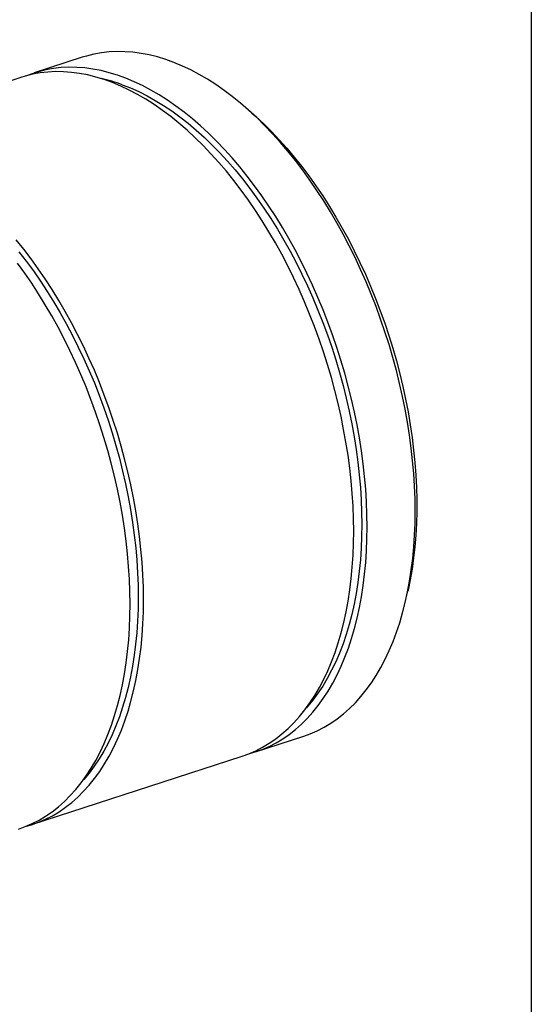
# Model space of a CAD drawing. Units: millimetres. Extents: x 99 to 2412, y 48 to 3456.
# Drawn here: x 2054 to 2412, y 630 to 1320 of the extents above; entities that cross this region are included whole.
import ezdxf

# ---------------------------------------------------------------- set-up
doc = ezdxf.new("R2010")
doc.units = ezdxf.units.MM
doc.header["$LTSCALE"] = 12

msp = doc.modelspace()

# ---------------------------------------------------------------- linework, layer by layer
at = {"color": 7, "linetype": 'Continuous', "lineweight": 25}
for p, q in [((2412, 3456), (2412, 48)), ((2097.645136, 1293.404577), (2063.984924, 1282.430566)), ((2054.591377, 1279.368052), (1907.425802, 1231.388654)), ((2216.428959, 1254.346224), (2211.981034, 1258.230105)), ((2324.261652, 913.835579), (2325.56572, 919.594744)), ((2218.967845, 807.056719), (2252.628056, 818.030731)), ((2062.408723, 756.014808), (2209.574298, 803.994205))]:
    msp.add_line(p, q, dxfattribs=at)
at = {"color": 7, "linetype": 'Continuous', "lineweight": 25, "flags": 128}
for points in [[(2252.628056, 818.030731), (2257.232096, 819.688032), (2262.144625, 821.816564), (2266.934005, 824.276158), (2271.593455, 827.06333), (2276.116382, 830.174138), (2280.496382, 833.604176), (2284.727258, 837.348592), (2288.803021, 841.402085), (2292.717901, 845.758917), (2296.466359, 850.412923), (2300.043087, 855.357514), (2303.443024, 860.585693), (2306.661358, 866.090059), (2309.693534, 871.862822), (2312.535259, 877.895811), (2315.182511, 884.180487), (2317.631545, 890.707954), (2319.878892, 897.468974), (2321.921373, 904.453978), (2323.756097, 911.653078), (2325.380466, 919.056086), (2326.792182, 926.652523), (2327.989247, 934.431637), (2328.969965, 942.382418), (2329.73295, 950.493612), (2330.277121, 958.753739), (2330.601708, 967.151108), (2330.706251, 975.673833), (2330.590603, 984.30985), (2330.254927, 993.046938), (2329.699698, 1001.872729), (2328.925703, 1010.774731), (2327.934036, 1019.740345), (2326.726102, 1028.756881), (2325.30361, 1037.811577), (2323.668573, 1046.891617), (2321.823305, 1055.98415), (2319.770419, 1065.076305), (2317.51282, 1074.155214), (2315.053704, 1083.208026), (2312.39655, 1092.221929), (2309.54512, 1101.184165), (2306.50345, 1110.082047), (2303.275845, 1118.902983), (2299.866873, 1127.634487), (2296.28136, 1136.264201), (2292.524379, 1144.77991), (2288.60125, 1153.169562), (2284.517523, 1161.421281), (2280.27898, 1169.523389), (2275.89162, 1177.464417), (2271.361653, 1185.233127), (2266.69549, 1192.818521), (2261.899735, 1200.209865), (2256.981177, 1207.396696), (2251.946777, 1214.368843), (2246.80366, 1221.116436), (2241.559107, 1227.629926), (2236.220541, 1233.900094), (2230.795516, 1239.918064), (2225.291713, 1245.675319), (2219.716921, 1251.16371), (2214.079031, 1256.375469), (2208.386021, 1261.30322), (2202.645951, 1265.939987), (2196.866945, 1270.279208), (2191.057182, 1274.314741), (2185.224884, 1278.040874), (2179.378308, 1281.452333), (2173.525729, 1284.544291), (2167.675429, 1287.31237), (2161.83569, 1289.752652), (2156.014777, 1291.861684), (2150.220928, 1293.636481), (2144.462345, 1295.07453), (2138.747178, 1296.173796), (2133.083516, 1296.932724), (2127.479375, 1297.350238), (2121.942688, 1297.425749), (2116.481291, 1297.159149), (2111.102914, 1296.550815), (2105.815169, 1295.601609), (2100.625541, 1294.312874), (2097.645136, 1293.404577)], [(2209.574298, 803.994205), (2214.178337, 805.651506), (2219.090867, 807.780039), (2223.880246, 810.239632), (2228.539696, 813.026804), (2233.062623, 816.137612), (2237.442624, 819.567651), (2241.6735, 823.312066), (2245.749262, 827.365559), (2249.664143, 831.722391), (2253.4126, 836.376397), (2256.989328, 841.320988), (2260.389266, 846.549167), (2263.6076, 852.053533), (2266.639775, 857.826296), (2269.4815, 863.859285), (2272.128753, 870.143961), (2274.577786, 876.671428), (2276.825134, 883.432449), (2278.867615, 890.417452), (2280.702338, 897.616553), (2282.326708, 905.01956), (2283.738424, 912.615997), (2284.935488, 920.395111), (2285.916207, 928.345892), (2286.679192, 936.457086), (2287.223362, 944.717213), (2287.547949, 953.114582), (2287.652492, 961.637307), (2287.536844, 970.273325), (2287.201168, 979.010412), (2286.64594, 987.836203), (2285.871944, 996.738206), (2284.880278, 1005.70382), (2283.672343, 1014.720356), (2282.249851, 1023.775052), (2280.614814, 1032.855092), (2278.769547, 1041.947624), (2276.716661, 1051.039779), (2274.459062, 1060.118688), (2271.999945, 1069.1715), (2269.342791, 1078.185404), (2266.491362, 1087.147639), (2263.449692, 1096.045521), (2260.222087, 1104.866457), (2256.813115, 1113.597961), (2253.227601, 1122.227675), (2249.470621, 1130.743385), (2245.547491, 1139.133036), (2241.463765, 1147.384755), (2237.225222, 1155.486863), (2232.837862, 1163.427891), (2228.307894, 1171.196601), (2223.641731, 1178.781996), (2218.845976, 1186.173339), (2213.927418, 1193.360171), (2208.893018, 1200.332317), (2203.749902, 1207.079911), (2198.505349, 1213.593401), (2193.166782, 1219.863568), (2187.741758, 1225.881538), (2182.237955, 1231.638793), (2176.663163, 1237.127184), (2171.025272, 1242.338943), (2165.332263, 1247.266694), (2159.592193, 1251.903461), (2153.813186, 1256.242682), (2148.003423, 1260.278215), (2142.171126, 1264.004348), (2136.32455, 1267.415808), (2130.47197, 1270.507765), (2124.62167, 1273.275844), (2118.781931, 1275.716126), (2112.961018, 1277.825158), (2107.167169, 1279.599955), (2101.408586, 1281.038004), (2095.693419, 1282.13727), (2090.029757, 1282.896198), (2084.425616, 1283.313712), (2078.888929, 1283.389223), (2073.427532, 1283.122623), (2068.049155, 1282.514289), (2062.761411, 1281.565083), (2057.571783, 1280.276348), (2054.591377, 1279.368052)], [(2214.224087, 805.669576), (2218.543158, 806.919562), (2223.571885, 808.714021), (2228.484414, 810.842553), (2233.273793, 813.302147), (2237.933244, 816.089319), (2242.45617, 819.200126), (2246.836171, 822.630165), (2251.067047, 826.374581), (2255.14281, 830.428074), (2259.05769, 834.784906), (2262.806147, 839.438912), (2266.382876, 844.383503), (2269.782813, 849.611682), (2273.001147, 855.116048), (2276.033322, 860.888811), (2278.875047, 866.9218), (2281.5223, 873.206476), (2283.971333, 879.733943), (2286.218681, 886.494963), (2288.261162, 893.479967), (2290.095886, 900.679067), (2291.720255, 908.082075), (2293.131971, 915.678512), (2294.329036, 923.457626), (2295.309754, 931.408407), (2296.072739, 939.519601), (2296.61691, 947.779728), (2296.941496, 956.177097), (2297.04604, 964.699822), (2296.930392, 973.335839), (2296.594716, 982.072927), (2296.039487, 990.898718), (2295.265492, 999.80072), (2294.273825, 1008.766334), (2293.065891, 1017.78287), (2291.643398, 1026.837566), (2290.008361, 1035.917606), (2288.163094, 1045.010139), (2286.110208, 1054.102294), (2283.852609, 1063.181203), (2281.393492, 1072.234015), (2278.736339, 1081.247918), (2275.884909, 1090.210154), (2272.843239, 1099.108036), (2269.615634, 1107.928972), (2266.206662, 1116.660476), (2262.621148, 1125.29019), (2258.864168, 1133.805899), (2254.941038, 1142.195551), (2250.857312, 1150.44727), (2246.618769, 1158.549378), (2242.231409, 1166.490406), (2237.701442, 1174.259116), (2233.035278, 1181.84451), (2228.239524, 1189.235854), (2223.320965, 1196.422685), (2218.286565, 1203.394832), (2213.143449, 1210.142425), (2207.898896, 1216.655915), (2202.560329, 1222.926083), (2197.135305, 1228.944053), (2191.631502, 1234.701308), (2186.05671, 1240.189699), (2180.418819, 1245.401458), (2174.72581, 1250.329209), (2168.98574, 1254.965976), (2163.206734, 1259.305197), (2157.39697, 1263.34073), (2151.564673, 1267.066863), (2145.718097, 1270.478322), (2139.865517, 1273.57028), (2134.015218, 1276.338359), (2128.175478, 1278.778641), (2122.354565, 1280.887673), (2116.560717, 1282.66247), (2110.802134, 1284.100519), (2105.086966, 1285.199785), (2099.423304, 1285.958713), (2093.819164, 1286.376227), (2088.282477, 1286.451738), (2082.82108, 1286.185137), (2077.442703, 1285.576804), (2072.154958, 1284.627598), (2066.96533, 1283.338863), (2061.881164, 1281.712423), (2059.335135, 1280.755195)], [(2125.651294, 1274.231614), (2131.411791, 1271.982261), (2137.18688, 1269.403434), (2142.968189, 1266.498871), (2148.747334, 1263.272785), (2154.515938, 1259.729852), (2160.265635, 1255.87521), (2165.98809, 1251.714447), (2171.675005, 1247.253597), (2177.318134, 1242.499126), (2182.909297, 1237.457929), (2188.440386, 1232.137314), (2193.903382, 1226.544997), (2199.290364, 1220.689085), (2204.593521, 1214.578069), (2209.805164, 1208.220809), (2214.917736, 1201.626523), (2219.923826, 1194.804771), (2224.816175, 1187.765446), (2229.587689, 1180.518752), (2234.23145, 1173.075198), (2238.740725, 1165.445575), (2243.108976, 1157.640946), (2247.329869, 1149.672627), (2251.397285, 1141.55217), (2255.305326, 1133.291351), (2259.048326, 1124.902145), (2262.620858, 1116.396718), (2266.017742, 1107.7874), (2269.234053, 1099.086675), (2272.265128, 1090.307158), (2275.106572, 1081.461578), (2277.754264, 1072.562761), (2280.204367, 1063.623608), (2282.453327, 1054.657082), (2284.497884, 1045.676182), (2286.335074, 1036.693929), (2287.962232, 1027.723349), (2289.377, 1018.777445), (2290.577326, 1009.869191), (2291.56147, 1001.011501), (2292.328006, 992.217218), (2292.87582, 983.499094), (2293.20412, 974.869768), (2293.312429, 966.341753), (2293.200591, 957.927413), (2292.868767, 949.638949), (2292.317438, 941.488377), (2291.547404, 933.487515), (2290.559782, 925.647964), (2289.356003, 917.981091), (2287.937813, 910.498011), (2286.307267, 903.209574), (2284.466731, 896.126349), (2282.418872, 889.258604), (2280.16666, 882.616297), (2277.713361, 876.20906), (2275.062531, 870.046182), (2272.218014, 864.136598), (2269.183934, 858.488877), (2265.96469, 853.111208), (2262.56495, 848.011388), (2258.989643, 843.19681), (2255.243954, 838.674457), (2254.540091, 837.878593)], [(2216.428959, 1254.346224), (2219.102122, 1251.974111), (2224.641461, 1246.813503), (2230.116967, 1241.378414), (2235.520701, 1235.676726), (2240.84483, 1229.716704), (2246.081632, 1223.50699), (2251.223516, 1217.056588), (2256.263026, 1210.37485), (2261.192855, 1203.471464), (2266.005856, 1196.35644), (2270.695049, 1189.040093), (2275.253637, 1181.533031), (2279.67501, 1173.846139), (2283.952757, 1165.990563), (2288.080675, 1157.977691), (2292.052781, 1149.819142), (2295.863314, 1141.526746), (2299.506749, 1133.112525), (2302.977805, 1124.588678), (2306.271448, 1115.967566), (2309.382903, 1107.261687), (2312.307658, 1098.483664), (2315.041473, 1089.646225), (2317.580385, 1080.762183), (2319.920711, 1071.844419), (2322.059059, 1062.905863), (2323.992329, 1053.959475), (2325.717716, 1045.018227), (2327.232721, 1036.095082), (2328.535145, 1027.202977), (2329.623101, 1018.354807), (2330.495011, 1009.563399), (2331.149611, 1000.841501), (2331.585952, 992.201758), (2331.803402, 983.656697), (2331.801644, 975.218709), (2331.580682, 966.900026), (2331.140835, 958.71271), (2330.482743, 950.668632), (2329.607358, 942.779456), (2328.51595, 935.056619), (2327.210101, 927.51132), (2325.691706, 920.154498), (2325.56572, 919.594744)], [(2057.664964, 754.627664), (2061.984036, 755.877651), (2067.012762, 757.672109), (2071.925292, 759.800641), (2076.714671, 762.260235), (2081.374121, 765.047407), (2085.897048, 768.158215), (2090.277049, 771.588253), (2094.507925, 775.332669), (2098.583687, 779.386162), (2102.498568, 783.742994), (2106.247025, 788.397), (2109.823753, 793.341591), (2113.223691, 798.56977), (2116.442025, 804.074136), (2119.4742, 809.846899), (2122.315925, 815.879888), (2124.963178, 822.164564), (2127.412211, 828.692031), (2129.659559, 835.453051), (2131.70204, 842.438055), (2133.536763, 849.637155), (2135.161133, 857.040163), (2136.572849, 864.6366), (2137.769913, 872.415714), (2138.750632, 880.366495), (2139.513616, 888.477689), (2140.057787, 896.737816), (2140.382374, 905.135185), (2140.486917, 913.65791), (2140.371269, 922.293927), (2140.035593, 931.031015), (2139.480365, 939.856806), (2138.706369, 948.758808), (2137.714703, 957.724422), (2136.506768, 966.740958), (2135.084276, 975.795654), (2133.449239, 984.875694), (2131.603972, 993.968227), (2129.551086, 1003.060382), (2127.293487, 1012.139291), (2124.83437, 1021.192103), (2122.177216, 1030.206006), (2119.325787, 1039.168242), (2116.284117, 1048.066124), (2113.056512, 1056.88706), (2109.64754, 1065.618564), (2106.062026, 1074.248278), (2102.305046, 1082.763987), (2098.381916, 1091.153639), (2094.29819, 1099.405358), (2090.059647, 1107.507466), (2085.672287, 1115.448494), (2081.142319, 1123.217204), (2076.476156, 1130.802598), (2071.680401, 1138.193942), (2066.761843, 1145.380773), (2061.727443, 1152.35292), (2056.584327, 1159.100513), (2051.339773, 1165.614003)], [(2053.246041, 1157.178897), (2058.358614, 1150.584611), (2063.364704, 1143.762859), (2068.257053, 1136.723534), (2073.028566, 1129.47684), (2077.672327, 1122.033286), (2082.181602, 1114.403663), (2086.549853, 1106.599034), (2090.770747, 1098.630715), (2094.838163, 1090.510258), (2098.746204, 1082.249439), (2102.489204, 1073.860233), (2106.061736, 1065.354806), (2109.45862, 1056.745488), (2112.674931, 1048.044763), (2115.706006, 1039.265246), (2118.547449, 1030.419666), (2121.195142, 1021.520849), (2123.645244, 1012.581697), (2125.894205, 1003.61517), (2127.938762, 994.63427), (2129.775951, 985.652018), (2131.40311, 976.681437), (2132.817878, 967.735533), (2134.018204, 958.827279), (2135.002348, 949.969589), (2135.768883, 941.175306), (2136.316698, 932.457182), (2136.644998, 923.827856), (2136.753307, 915.299841), (2136.641468, 906.885502), (2136.309644, 898.597037), (2135.758316, 890.446465), (2134.988282, 882.445603), (2134.00066, 874.606052), (2132.796881, 866.939179), (2131.37869, 859.456099), (2129.748145, 852.167662), (2127.907608, 845.084437), (2125.85975, 838.216692), (2123.607538, 831.574385), (2121.154239, 825.167148), (2118.503409, 819.00427), (2115.658891, 813.094686), (2112.624811, 807.446965), (2109.405568, 802.069296), (2106.005828, 796.969476), (2102.430521, 792.154898), (2098.684831, 787.632545), (2097.980969, 786.836681)], [(2053.015175, 752.952293), (2057.619215, 754.609595), (2062.531744, 756.738127), (2067.321124, 759.19772), (2071.980574, 761.984893), (2076.503501, 765.0957), (2080.883501, 768.525739), (2085.114377, 772.270154), (2089.19014, 776.323647), (2093.10502, 780.680479), (2096.853477, 785.334485), (2100.430206, 790.279076), (2103.830143, 795.507255), (2107.048477, 801.011621), (2110.080653, 806.784384), (2112.922378, 812.817373), (2115.56963, 819.102049), (2118.018664, 825.629516), (2120.266011, 832.390537), (2122.308492, 839.37554), (2124.143216, 846.574641), (2125.767585, 853.977648), (2127.179301, 861.574085), (2128.376366, 869.353199), (2129.357084, 877.30398), (2130.120069, 885.415174), (2130.66424, 893.675301), (2130.988827, 902.07267), (2131.09337, 910.595395), (2130.977722, 919.231413), (2130.642046, 927.9685), (2130.086817, 936.794291), (2129.312822, 945.696294), (2128.321155, 954.661908), (2127.113221, 963.678444), (2125.690729, 972.73314), (2124.055692, 981.81318), (2122.210424, 990.905712), (2120.157538, 999.997867), (2117.899939, 1009.076776), (2115.440823, 1018.129588), (2112.783669, 1027.143492), (2109.932239, 1036.105727), (2106.890569, 1045.00361), (2103.662964, 1053.824545), (2100.253992, 1062.55605), (2096.668479, 1071.185763), (2092.911498, 1079.701473), (2088.988368, 1088.091124), (2084.904642, 1096.342844), (2080.666099, 1104.444951), (2076.278739, 1112.385979), (2071.748772, 1120.154689), (2067.082608, 1127.740084), (2062.286854, 1135.131427), (2057.368296, 1142.318259), (2052.333895, 1149.290405)]]:
    msp.add_lwpolyline(points, dxfattribs=at)
at = {"color": 7, "linetype": 'Continuous', "lineweight": 25}
msp.add_arc((2087.16163, 1168.709041), 112.323051, 69.960412486, 77.80533112, dxfattribs=at)

doc.saveas('drawing.dxf')
